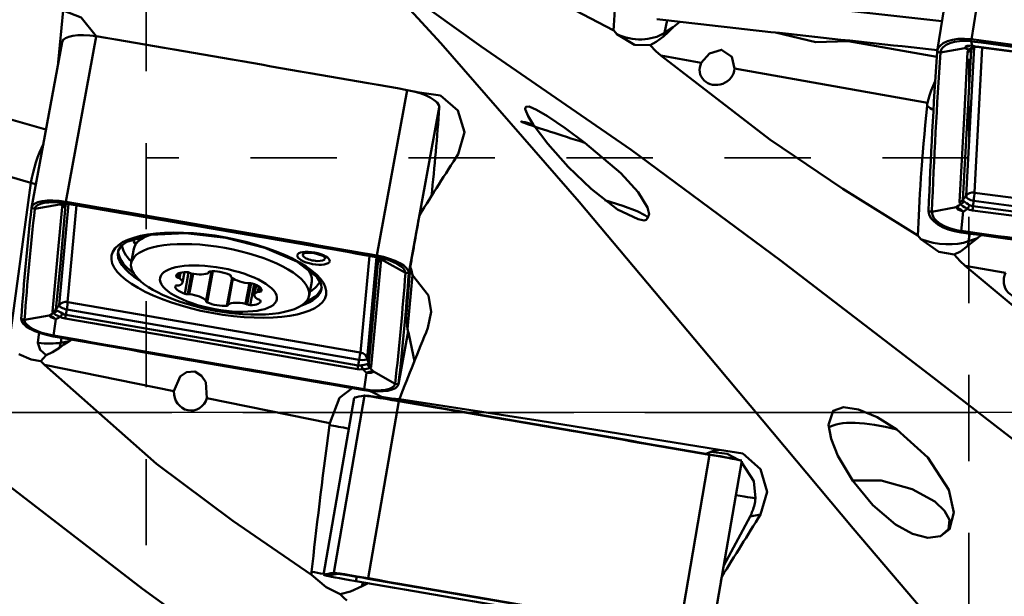
# Model space of a CAD drawing. Units: inches. Extents: x -1.38 to 4.8, y -2.18 to 3.15.
# Drawn here: x 0.81 to 2.18, y -0.26 to 0.55 of the extents above; entities that cross this region are included whole.
import ezdxf

# ---------------------------------------------------------------- set-up
doc = ezdxf.new("R2010")
doc.units = ezdxf.units.IN
doc.header["$MEASUREMENT"] = 0
doc.linetypes.add('DASH', pattern=[3.75, 3, -0.75])
doc.linetypes.add('LONGDASH_DASH', pattern=[10.5, 6, -0.75, 3, -0.75])
for name, color, linetype, lineweight in [('1', 4, 'CONTINUOUS', 50), ('4', 2, 'LONGDASH_DASH', 25), ('NOCUT', 7, 'CONTINUOUS', 25), ('SK3', 1, 'DASH', 35), ('SK4', 2, 'LONGDASH_DASH', 25)]:
    doc.layers.add(name, color=color, linetype=linetype, lineweight=lineweight)

msp = doc.modelspace()

# ---------------------------------------------------------------- linework, layer by layer
at = {"layer": '1'}
for p, q in [((2.1676, 0.7333), (2.1336, 0.5195)), ((2.12, 0.7169), (2.086, 0.5031)), ((0.8621, 0.4873), (0.8688, 0.5598)), ((1.7062, 0.5286), (1.7099, 0.5461)), ((1.7184, 0.5364), (1.7062, 0.5286)), ((0.915, 0.5237), (0.8725, 0.2932)), ((0.8673, 0.5157), (0.8248, 0.2851)), ((1.962, 0.5169), (2.0854, 0.4951)), ((2.1262, 0.3017), (2.1373, 0.5088)), ((2.136, 0.5083), (2.1331, 0.5045)), ((2.1334, 0.5167), (2.1336, 0.5195)), ((2.1334, 0.5167), (2.1345, 0.5109)), ((2.1485, 0.5083), (2.1377, 0.3061)), ((2.1473, 0.5086), (2.1473, 0.5085)), ((1.7575, 0.487), (1.7011, 0.497)), ((2.0905, 0.501), (2.0859, 0.502)), ((2.0905, 0.501), (2.1245, 0.5073)), ((2.0725, 0.4312), (1.8039, 0.4788)), ((1.348, 0.4489), (1.3055, 0.2184)), ((0.7831, 0.4118), (0.8449, 0.394)), ((1.3926, 0.4245), (1.3502, 0.1939)), ((0.8237, 0.3197), (0.7536, 0.3399)), ((0.7925, 0.0905), (0.8237, 0.3197)), ((2.1262, 0.3017), (2.1219, 0.2961)), ((2.138, 0.3059), (2.5413, 0.2526)), ((0.8294, 0.2835), (0.8636, 0.2894)), ((0.8633, 0.1493), (0.8764, 0.2904)), ((0.8723, 0.2911), (0.8725, 0.2932)), ((0.8734, 0.29), (0.8723, 0.2886)), ((0.8727, 0.2896), (0.8729, 0.2897)), ((0.8875, 0.2885), (0.875, 0.1537)), ((2.1368, 0.2947), (2.1358, 0.287)), ((2.5395, 0.2414), (2.1368, 0.2947)), ((0.8294, 0.2835), (0.8248, 0.2847)), ((2.0786, 0.2794), (2.074, 0.2804)), ((2.0786, 0.2794), (2.1126, 0.2859)), ((2.1193, 0.2526), (2.1221, 0.2797)), ((2.1193, 0.2526), (2.1192, 0.2506)), ((2.1297, 0.2383), (2.1314, 0.249)), ((0.9786, 0.2452), (0.9709, 0.2356)), ((2.1419, 0.2428), (2.1297, 0.2383)), ((0.9672, 0.2279), (0.9635, 0.2082)), ((1.2048, 0.222), (1.2047, 0.2219)), ((1.2828, 0.0833), (1.2953, 0.218)), ((1.3053, 0.216), (1.2922, 0.0752)), ((1.3052, 0.2163), (1.3055, 0.2184)), ((1.3075, 0.2143), (1.3077, 0.2133)), ((1.3454, 0.1943), (1.3154, 0.2113)), ((1.0302, 0.1939), (1.029, 0.1876)), ((1.0324, 0.1946), (1.031, 0.1868)), ((1.035, 0.1808), (1.0377, 0.1953)), ((1.0436, 0.1949), (1.0382, 0.1652)), ((1.0476, 0.1935), (1.0423, 0.1648)), ((1.0497, 0.1931), (1.0445, 0.1648)), ((1.0754, 0.1965), (1.0679, 0.1558)), ((1.0682, 0.1551), (1.0758, 0.1965)), ((1.0773, 0.1965), (1.0693, 0.1532)), ((1.0719, 0.196), (1.0718, 0.1952)), ((1.0719, 0.1948), (1.0721, 0.1961)), ((1.2143, 0.1908), (1.2118, 0.1985)), ((1.3454, 0.1943), (1.3502, 0.1939)), ((2.181, 0.1943), (2.1248, 0.2043)), ((1.0268, 0.1915), (1.0264, 0.1892)), ((1.104, 0.1875), (1.0968, 0.1485)), ((1.105, 0.1868), (1.0983, 0.15)), ((1.1053, 0.1866), (1.0986, 0.1505)), ((1.1021, 0.1907), (1.1019, 0.1897)), ((1.1022, 0.1906), (1.1021, 0.19)), ((1.1282, 0.1801), (1.1229, 0.1513)), ((1.1305, 0.18), (1.1251, 0.1505)), ((1.1346, 0.1787), (1.1292, 0.1495)), ((1.2113, 0.1625), (1.215, 0.1822)), ((1.3554, 0.191), (1.3484, 0.1159)), ((1.1376, 0.1773), (1.1351, 0.164)), ((1.1414, 0.1751), (1.1401, 0.1679)), ((1.1432, 0.1736), (1.1421, 0.1681)), ((1.1452, 0.17), (1.145, 0.1687)), ((0.8753, 0.1536), (1.2825, 0.0832)), ((0.8633, 0.1493), (0.8588, 0.1434)), ((0.8738, 0.1435), (0.8725, 0.1359)), ((1.281, 0.0732), (0.8738, 0.1435)), ((0.815, 0.1291), (0.8105, 0.1303)), ((0.815, 0.1291), (0.8493, 0.1351)), ((0.8552, 0.107), (0.8586, 0.13)), ((1.3358, 0.0391), (1.3493, 0.1125)), ((1.3493, 0.1125), (1.3358, 0.0395)), ((0.8552, 0.107), (0.8551, 0.1058)), ((0.8655, 0.0971), (0.8667, 0.1038)), ((0.8773, 0.0992), (0.8655, 0.0971)), ((1.281, 0.0732), (1.2797, 0.0655)), ((1.2922, 0.0752), (1.2943, 0.0681)), ((1.0231, 0.0294), (0.843, 0.0662)), ((1.2881, 0.0322), (1.2911, 0.0553)), ((1.3311, 0.0399), (1.3011, 0.0571)), ((1.2607, 0.0357), (1.2712, 0.0336)), ((1.2881, 0.0322), (1.2881, 0.031)), ((1.3311, 0.0399), (1.3358, 0.0395)), ((1.2402, -0.0151), (1.0691, 0.0199)), ((1.2741, 0.0205), (1.2316, -0.2263)), ((1.2741, 0.0205), (1.2316, -0.2263)), ((1.2884, 0.0234), (1.2459, -0.2234)), ((1.2741, 0.0205), (1.2741, 0.0205)), ((1.2934, 0.0231), (1.2887, 0.0234)), ((1.3361, 0.0157), (1.2937, -0.231)), ((1.3361, 0.0157), (1.3361, 0.0162)), ((1.7691, -0.059), (1.7266, -0.3057)), ((1.7691, -0.059), (1.769, -0.0585)), ((1.7713, -0.314), (1.8138, -0.0673)), ((1.8135, -0.0671), (1.809, -0.0659)), ((1.7887, -0.213), (1.8253, -0.145)), ((1.84, -0.142), (1.8253, -0.145)), ((1.2316, -0.2263), (1.2319, -0.2264)), ((1.2362, -0.2276), (1.2316, -0.2263)), ((1.2319, -0.2264), (1.2364, -0.2277)), ((1.2362, -0.2276), (1.2508, -0.2247)), ((1.2505, -0.2247), (1.2459, -0.2234)), ((1.2764, -0.235), (1.278, -0.2289)), ((1.2935, -0.2316), (1.2937, -0.231)), ((1.786, -0.2285), (1.7861, -0.2285))]:
    msp.add_line(p, q, dxfattribs=at)
for points in [[(2.5433, -0.8015), (2.3517, -0.6016), (2.1611, -0.3875), (1.969, -0.1618), (1.7779, 0.0669), (1.5872, 0.2934), (1.3949, 0.5143), (1.245, 0.6776), (1.0952, 0.8301), (0.9442, 0.9707), (0.7936, 1.0957), (0.6436, 1.2029), (0.4929, 1.2916)], [(1.6355, 0.5317), (1.4292, 0.6399), (1.2773, 0.734)], [(1.451, 0.5097), (1.3822, 0.5588), (1.314, 0.6148), (1.2609, 0.6635), (1.2084, 0.7159)], [(2.0926, 0.5448), (1.8793, 0.5684), (1.7116, 0.5865)], [(0.9146, 0.5239), (0.8941, 0.5498), (0.8688, 0.5598)], [(1.7184, 0.5364), (1.7107, 0.5293), (1.7047, 0.5236)], [(1.6355, 0.5317), (1.6378, 0.529), (1.6397, 0.5269)], [(1.6397, 0.5269), (1.6645, 0.5121), (1.6861, 0.5116)], [(1.7047, 0.5236), (1.6948, 0.5161), (1.6861, 0.5116)], [(1.8608, 0.5292), (1.917, 0.5154), (1.962, 0.5169)], [(1.4509, 0.5098), (1.6596, 0.3657), (1.8672, 0.2122), (2.0743, 0.0532), (2.3184, -0.1355), (2.563, -0.3192)], [(1.6861, 0.5116), (1.6942, 0.5031), (1.7011, 0.497)], [(2.1345, 0.5109), (2.1309, 0.5105), (2.1287, 0.5098), (2.1265, 0.5087), (2.1245, 0.5073)], [(2.1245, 0.5073), (2.1255, 0.5091), (2.1277, 0.5104), (2.1345, 0.5109)], [(2.1301, 0.5056), (2.1347, 0.5088), (2.1401, 0.5093)], [(2.1344, 0.5072), (2.1368, 0.5087), (2.1408, 0.5091)], [(2.1345, 0.5109), (2.1376, 0.51), (2.1401, 0.5093)], [(2.1401, 0.5093), (2.144, 0.509), (2.1473, 0.5086)], [(2.1408, 0.5091), (2.1443, 0.5088), (2.1473, 0.5085)], [(2.1473, 0.5086), (2.3766, 0.4785), (2.5566, 0.4545)], [(2.1473, 0.5084), (2.3766, 0.4784), (2.5567, 0.4543)], [(2.059, 0.2463), (1.9545, 0.3115), (1.8528, 0.38), (1.7011, 0.497)], [(1.7575, 0.487), (1.7689, 0.4997), (1.7857, 0.505), (1.7999, 0.4952), (1.8039, 0.4788)], [(2.1171, 0.2932), (2.1236, 0.4102), (2.1283, 0.5016)], [(2.1331, 0.5045), (2.127, 0.388), (2.1219, 0.2961)], [(2.1301, 0.5056), (2.127, 0.5065), (2.1245, 0.5073)], [(2.1283, 0.5016), (2.1289, 0.5038), (2.1301, 0.5056)], [(2.1344, 0.5073), (2.1334, 0.5057), (2.1331, 0.5045)], [(2.0725, 0.4312), (2.0752, 0.4414), (2.0775, 0.4481), (2.0802, 0.4548), (2.0832, 0.4614)], [(1.3617, 0.4462), (1.3598, 0.4465), (1.3583, 0.4467)], [(1.4189, 0.3598), (1.4278, 0.3903), (1.4186, 0.4205), (1.3941, 0.4412), (1.3617, 0.4462)], [(1.5953, 0.3756), (1.5677, 0.396), (1.5434, 0.4125), (1.5282, 0.4214), (1.5178, 0.4258), (1.5135, 0.4257), (1.5125, 0.4245), (1.5124, 0.4225), (1.5163, 0.4125), (1.5235, 0.4009)], [(1.5235, 0.4009), (1.5439, 0.3738), (1.572, 0.3421), (1.604, 0.3112), (1.6406, 0.2828), (1.6694, 0.269)], [(1.6824, 0.2703), (1.6848, 0.2762), (1.6827, 0.2854), (1.6694, 0.3068), (1.6453, 0.333), (1.5953, 0.3756)], [(0.8723, 0.2886), (0.865, 0.2075), (0.8588, 0.1434)], [(0.8636, 0.2894), (0.8659, 0.2911), (0.8697, 0.2915)], [(0.8709, 0.2914), (0.8667, 0.2907), (0.8636, 0.2894)], [(0.8693, 0.2884), (0.8661, 0.2889), (0.8636, 0.2894)], [(0.8674, 0.2856), (0.868, 0.2871), (0.8693, 0.2884)], [(0.8693, 0.2884), (0.871, 0.2897), (0.8726, 0.2902), (0.8743, 0.2905), (0.8762, 0.2905)], [(0.8728, 0.2897), (0.8724, 0.2891), (0.8723, 0.2886)], [(0.8729, 0.2897), (0.8731, 0.2899), (0.8733, 0.29), (0.8742, 0.2903)], [(1.6231, 0.2955), (1.6484, 0.2875), (1.6681, 0.2801), (1.6789, 0.2748), (1.6815, 0.2729), (1.6825, 0.2716)], [(2.1126, 0.2859), (2.116, 0.2881), (2.1186, 0.2898)], [(2.1186, 0.2898), (2.1174, 0.2916), (2.1171, 0.2932)], [(2.128, 0.2836), (2.1239, 0.2857), (2.1217, 0.2871), (2.1199, 0.2885), (2.1186, 0.2898)], [(2.1219, 0.2961), (2.1223, 0.2948), (2.123, 0.294)], [(2.123, 0.294), (2.1252, 0.2925), (2.127, 0.2914), (2.1289, 0.2901), (2.1311, 0.2887)], [(2.1311, 0.2887), (2.1336, 0.2875), (2.1358, 0.287)], [(0.8539, 0.1404), (0.8616, 0.222), (0.8674, 0.2856)], [(2.1126, 0.2859), (2.1157, 0.2843), (2.1177, 0.283), (2.1199, 0.2815), (2.1221, 0.2797)], [(2.1221, 0.2797), (2.1149, 0.2826), (2.1126, 0.2859)], [(2.128, 0.2836), (2.1247, 0.2814), (2.1221, 0.2797)], [(2.1351, 0.2814), (2.131, 0.2823), (2.128, 0.2836)], [(2.5379, 0.2281), (2.3124, 0.2583), (2.1351, 0.2814)], [(2.1358, 0.287), (2.3615, 0.2575), (2.5387, 0.2337)], [(1.6694, 0.269), (1.6781, 0.2674), (1.6808, 0.2683), (1.6824, 0.2703)], [(1.6826, 0.2708), (1.6826, 0.2705), (1.6824, 0.2703)], [(0.9454, 0.225), (0.9495, 0.232), (0.9575, 0.2377), (0.9908, 0.2475), (1.0394, 0.2496), (1.0952, 0.2432), (1.1496, 0.2293), (1.1943, 0.21), (1.222, 0.189), (1.2282, 0.1788), (1.2288, 0.1728)], [(2.059, 0.2463), (2.0614, 0.2434), (2.0634, 0.2411)], [(2.0634, 0.2411), (2.0882, 0.2238), (2.1098, 0.2197)], [(2.1419, 0.2428), (2.1343, 0.2367), (2.1282, 0.2315)], [(1.2048, 0.222), (1.2048, 0.222), (1.2048, 0.222), (1.2048, 0.222), (1.2048, 0.222), (1.2048, 0.222), (1.2049, 0.222), (1.2061, 0.2223), (1.2182, 0.2219)], [(1.2182, 0.2219), (1.2306, 0.2179), (1.2318, 0.2171), (1.2319, 0.217), (1.2319, 0.217), (1.2319, 0.217), (1.2319, 0.217), (1.2319, 0.217), (1.2318, 0.217)], [(2.1282, 0.2315), (2.1184, 0.2243), (2.1098, 0.2197)], [(2.1098, 0.2197), (2.1179, 0.2108), (2.1248, 0.2043)], [(1.2943, 0.0681), (1.3017, 0.1497), (1.3077, 0.2133)], [(1.3113, 0.2089), (1.3037, 0.1279), (1.2978, 0.0637)], [(1.3041, 0.2165), (1.3044, 0.2164), (1.3047, 0.2163)], [(1.305, 0.2161), (1.3069, 0.2149), (1.3075, 0.2143)], [(1.3051, 0.2162), (1.3073, 0.2151), (1.3085, 0.2142), (1.3094, 0.2133), (1.3101, 0.2123)], [(1.3075, 0.2143), (1.3077, 0.2139), (1.3077, 0.2139), (1.3077, 0.2139), (1.3077, 0.2139), (1.3077, 0.2139), (1.3077, 0.2139)], [(1.3077, 0.2133), (1.3077, 0.2138), (1.3076, 0.2142)], [(1.3154, 0.2113), (1.3125, 0.2138), (1.3098, 0.2153)], [(1.3101, 0.2123), (1.3111, 0.2102), (1.3113, 0.2089)], [(1.3154, 0.2113), (1.3124, 0.2118), (1.3101, 0.2123)], [(1.3111, 0.215), (1.3145, 0.213), (1.3154, 0.2113)], [(1.3554, 0.191), (1.3539, 0.1975), (1.3522, 0.2025)], [(2.4994, -0.0778), (2.39, -0.0048), (2.2834, 0.0721), (2.1248, 0.2043)], [(1.3766, 0.1176), (1.3812, 0.1402), (1.3774, 0.1628), (1.3554, 0.191)], [(1.041, 0.1511), (1.0645, 0.1448), (1.0831, 0.141)], [(0.8493, 0.1351), (0.8527, 0.1368), (0.8553, 0.1381)], [(0.8553, 0.1381), (0.8541, 0.1393), (0.8539, 0.1404)], [(0.8647, 0.133), (0.8606, 0.1349), (0.8584, 0.1361), (0.8566, 0.1372), (0.8553, 0.1381)], [(0.8588, 0.1434), (0.8591, 0.1425), (0.8599, 0.142)], [(0.8599, 0.142), (0.8621, 0.141), (0.8638, 0.1401), (0.8658, 0.1389), (0.8679, 0.1376)], [(0.8679, 0.1376), (0.8704, 0.1364), (0.8725, 0.1359)], [(1.0831, 0.141), (1.103, 0.1382), (1.1187, 0.1369)], [(0.8586, 0.13), (0.8515, 0.1326), (0.8493, 0.1351)], [(0.8493, 0.1351), (0.8523, 0.134), (0.8544, 0.1329), (0.8565, 0.1316), (0.8586, 0.13)], [(0.8647, 0.133), (0.8613, 0.1313), (0.8586, 0.13)], [(0.8717, 0.1306), (0.8676, 0.1317), (0.8647, 0.133)], [(1.2788, 0.0603), (1.0509, 0.1), (0.8717, 0.1306)], [(0.8725, 0.1359), (1.1006, 0.0968), (1.2797, 0.0655)], [(0.8338, 0.0968), (0.8346, 0.1048), (0.8353, 0.1111)], [(1.3496, 0.1111), (1.3546, 0.0891), (1.3581, 0.0712)], [(0.8454, 0.0797), (0.8367, 0.0873), (0.8338, 0.0968)], [(0.8773, 0.0992), (0.8698, 0.0944), (0.8638, 0.0901)], [(0.8638, 0.0901), (0.854, 0.0837), (0.8454, 0.0797)], [(0.8073, 0.081), (0.8243, 0.0736), (0.8377, 0.0715)], [(0.8454, 0.0797), (0.8411, 0.0752), (0.8377, 0.0715)], [(0.8377, 0.0715), (0.8406, 0.0685), (0.843, 0.0662)], [(1.2146, -0.2261), (1.1053, -0.1511), (0.999, -0.0718), (0.843, 0.0662)], [(1.0231, 0.0294), (1.0319, 0.0498), (1.0408, 0.0562), (1.0521, 0.0571), (1.0614, 0.0511), (1.0673, 0.0421), (1.0691, 0.0199)], [(1.2862, 0.0601), (1.2821, 0.0599), (1.2788, 0.0603)], [(1.2797, 0.0655), (1.2825, 0.0653), (1.2846, 0.0656)], [(1.2846, 0.0656), (1.2881, 0.0664), (1.2901, 0.0668), (1.2918, 0.067), (1.2931, 0.0671)], [(1.2961, 0.0619), (1.2938, 0.0612), (1.2917, 0.0608), (1.2891, 0.0604), (1.2862, 0.0601)], [(1.2911, 0.0553), (1.2883, 0.058), (1.2862, 0.0601)], [(1.2911, 0.0553), (1.2948, 0.0564), (1.2971, 0.0568), (1.2992, 0.0571), (1.3011, 0.0571)], [(1.3011, 0.0571), (1.3001, 0.056), (1.2979, 0.0552), (1.2911, 0.0553)], [(1.2931, 0.0671), (1.294, 0.0675), (1.2943, 0.0681)], [(1.2978, 0.0637), (1.2972, 0.0625), (1.2961, 0.0619)], [(1.2961, 0.0619), (1.2989, 0.0592), (1.3011, 0.0571)], [(1.2402, -0.0151), (1.2538, 0.0201), (1.2712, 0.0336)], [(1.3121, 0.0215), (1.3022, 0.0269), (1.2945, 0.0303)], [(1.3117, 0.0205), (1.3119, 0.0211), (1.3121, 0.0215)], [(1.3121, 0.0215), (1.3206, 0.0201), (1.3262, 0.0194), (1.3316, 0.0189), (1.337, 0.0185)], [(1.7828, -0.0522), (1.5332, -0.0119), (1.337, 0.0186)], [(2.0299, -0.0237), (2.0023, -0.0067), (1.9766, 0.0042), (1.9554, 0.0075), (1.9409, 0.0024), (1.9345, -0.0172), (1.9382, -0.037), (1.9475, -0.0604)], [(1.9475, -0.0604), (1.9683, -0.0955), (1.9964, -0.1291), (2.028, -0.156), (2.0515, -0.169), (2.073, -0.1746), (2.0908, -0.1724), (2.1032, -0.1625), (2.1093, -0.1392), (2.102, -0.108), (2.0731, -0.0627), (2.0299, -0.0237)], [(0.7129, -0.0406), (0.9795, -0.2457), (1.2461, -0.4393), (1.456, -0.5775), (1.6665, -0.6987)], [(1.84, -0.142), (1.849, -0.1106), (1.8398, -0.0791), (1.8152, -0.0574), (1.7828, -0.0522)], [(1.7706, -0.055), (1.7933, -0.0579), (1.8093, -0.0661)], [(1.8135, -0.0695), (1.8306, -0.0957), (1.8331, -0.1194)], [(2.0901, -0.1727), (2.1017, -0.1628), (2.1031, -0.1495), (2.0963, -0.137), (2.0828, -0.1243), (2.0513, -0.1067), (2.0078, -0.0947), (1.9679, -0.0948)], [(1.8331, -0.1194), (1.8327, -0.1225), (1.8323, -0.1246), (1.8319, -0.1266), (1.8315, -0.1285)], [(1.2146, -0.2261), (1.2353, -0.2433), (1.2545, -0.253)], [(1.285, -0.242), (1.2689, -0.2492), (1.2545, -0.253)], [(1.2936, -0.2379), (1.2888, -0.24), (1.285, -0.242)], [(1.2545, -0.253), (1.2598, -0.2581), (1.2641, -0.262)]]:
    msp.add_lwpolyline(points, dxfattribs=at)
for centre, major_axis, ratio, start_param, end_param in [((1.7834, 1.1176), (-0.137, -0.6704), 0.085937, 5.456671, 5.792616), ((2.7636, 24.4956), (-30.8077, 6.549), 0.756706, 1.696057, 1.708579), ((1.7354, 0.5179), (-0.0534, -0.0484), 0.347638, 4.549824, 4.714423), ((0.9138, 0.5071), (0.0465, -0.0086), 0.351567, 1.609373, 3.14157), ((0.1044, -10.5779), (30.9746, -5.7077), 0.351567, 1.595417, 1.609373), ((1.666, 0.5649), (0.0578, -0.0123), 0.756706, 4.407452, 5.630026), ((1.666, 0.5649), (-0.0319, 0.0497), 0.519191, 3.484386, 3.625055), ((2.1326, 0.4957), (-0.0467, 0.0074), 0.502827, 4.772016, 6.328856), ((1.9183, 0.6363), (-0.154, 0.0327), 0.756706, 2.014647, 2.042151), ((2.1326, 0.4953), (-0.042, 0.0067), 0.502827, 4.772016, 6.328856), ((1.5009, -15.3883), (-31.0995, 4.9524), 0.502827, 4.75806, 4.772016), ((1.501, -15.3878), (-31.1042, 4.9532), 0.502827, 4.75806, 4.772016), ((2.1412, 0.517), (0.00039, 0.00786), 0.469233, 2.959161, 3.144384), ((33.2713, -3.7319), (-31.1042, 4.9532), 0.502827, 0.045671, 0.059627), ((33.2712, -3.7323), (-31.0995, 4.9524), 0.502827, 0.045671, 0.059627), ((2.1265, 0.5083), (-0.00786, 0.00039), 0.864664, 1.844157, 2.612112), ((2.1283, 0.5123), (-0.00602, 0.00507), 0.718571, 2.3726, 3.167667), ((1.7795, 0.4787), (-0.0229, -0.0093), 0.904552, 5.484941, 9.005322), ((1.3461, 0.4324), (0.0465, -0.0086), 0.351567, 0.038576, 1.595417), ((1.3694, 0.3972), (-0.054, -0.0413), 0.683874, 4.357533, 4.366591), ((2.207, 1.0026), (-0.1367, -0.8649), 0.067435, 5.451506, 5.787249), ((2.1153, 0.4225), (-0.0434, 0.0051), 0.892959, 6.188322, 6.302591), ((2.1174, 0.4402), (-0.0583, 0.0093), 0.502827, 0.756997, 0.975239), ((-29.6363, 5.708), (30.9746, -5.7077), 0.351567, 0.027459, 0.038576), ((1.6193, 0.37), (0.1128, -0.0351), 0.015985, 2.591128, 4.503276), ((0.8432, 0.3372), (0.0164, 0.0567), 0.253186, 0.941542, 1.955849), ((1.4662, 0), (-0.8685, -1.43), 0.137771, 4.542412, 4.603218), ((0.8432, 0.3372), (-0.0585, 0.008), 0.352522, 1.280252, 1.40784), ((2.1371, 0.3002), (-0.0109, 0.0017), 0.502827, 0.052649, 1.623445), ((2.1361, 0.296), (0.0118, -0.0006), 0.863189, 1.480578, 2.615042), ((2.1364, 0.2958), (0.0015, 0.0117), 0.045488, 4.621252, 5.755716), ((2.138, 0.3061), (0.000345, -0.000055), 0.502827, 3.194241, 4.765038), ((0.8713, 0.2766), (-0.0465, 0.0086), 0.351567, 4.750965, 6.307805), ((0.8712, 0.2761), (-0.0418, 0.0077), 0.351567, 4.750965, 6.307805), ((0.8659, 0.2929), (-0.00784, 0.00069), 0.936728, 1.84887, 2.616825), ((0.8677, 0.2957), (-0.00511, 0.00599), 0.800652, 2.545149, 3.144988), ((0.0619, -10.8089), (-30.9699, 5.7069), 0.351567, 4.737009, 4.750965), ((0.062, -10.8084), (-30.9746, 5.7077), 0.351567, 4.737009, 4.750965), ((2.1153, 0.2999), (-0.00786, 0.00045), 0.861705, 1.849982, 2.617937), ((2.1168, 0.2965), (-0.0054, -0.00573), 0.836173, 1.09615, 1.891216), ((2.1289, 0.2885), (-0.00368, -0.00696), 0.23271, 0.928729, 1.723795), ((31.8394, -5.1532), (-30.9746, 5.7077), 0.351567, 0.02462, 0.038576), ((31.8393, -5.1537), (-30.9699, 5.7069), 0.351567, 0.02462, 0.038576), ((1.3673, 0), (-0.2455, -1.435), 0.034001, 4.525563, 4.576638), ((2.1208, 0.2744), (-0.0467, 0.0074), 0.502827, 0.059627, 1.616467), ((2.1207, 0.274), (-0.042, 0.0067), 0.502827, 0.059627, 1.616467), ((2.136, 0.2862), (-0.00101, -0.00781), 0.045179, 4.621099, 5.389054), ((1.0911, 0.205), (-0.1239, 0.0228), 0.351567, 5.72279, 6.283171), ((3.1871, 16.1005), (-31.1042, 4.9532), 0.502827, 1.616467, 1.629733), ((3.187, 16.1001), (-31.0995, 4.9524), 0.502827, 1.616467, 1.629741), ((1.0893, 0.211), (0.138, -0.0254), 0.351567, 3.199011, 3.641583), ((1.0874, 0.1853), (-0.1239, 0.0228), 0.351567, 1.890734, 6.283185), ((1.0921, 0.2261), (0.1265, -0.0233), 0.351567, 3.311225, 3.467617), ((2.0895, 0.2648), (0.0583, -0.0093), 0.502827, 4.329672, 5.550436), ((2.0895, 0.2648), (-0.0203, 0.0554), 0.642532, 3.855934, 3.996603), ((2.1589, 0.2063), (-0.0493, -0.0464), 0.574318, 4.41959, 4.523933), ((1.0869, 0.198), (0.1418, -0.0261), 0.351567, 3.124693, 3.872785), ((1.0875, 0.2014), (0.1416, -0.0261), 0.351567, 3.145505, 3.763712), ((1.2179, 0.2169), (0.0154, -0.0028), 0.351567, 2.658362, 6.283185), ((1.0874, 0.1853), (-0.1239, 0.0228), 0.351567, 0, 1.251616), ((1.2179, 0.2169), (0.0154, -0.0028), 0.351567, 0, 0.506864), ((1.3035, 0.2014), (-0.0418, 0.0077), 0.351567, 3.180169, 4.737009), ((1.3036, 0.2019), (-0.0465, 0.0086), 0.351567, 3.180169, 4.737009), ((1.3141, 0.2185), (-0.00659, -0.00431), 0.776601, 6.275108, 6.807406), ((1.3153, 0.2152), (-0.00784, 0.00075), 0.936813, 0.355534, 1.123489), ((1.0496, 0.1861), (0.0233, -0.0043), 0.351567, 2.017327, 3.281857), ((1.0423, 0.1939), (0.00369, -0.00068), 0.351567, 0.816996, 2.017327), ((1.0477, 0.1948), (0.00369, -0.00068), 0.351567, 3.958589, 4.635321), ((1.0505, 0.2014), (0.0233, -0.0043), 0.351567, 4.635321, 5.899851), ((1.0754, 0.1949), (0.00369, -0.00068), 0.351567, 2.23466, 3.43499), ((1.0682, 0.1955), (0.00369, -0.00068), 0.351567, 5.899851, 6.576583), ((1.0864, 0.1873), (0.0233, -0.0043), 0.351567, 0.97013, 2.23466), ((1.0911, 0.205), (-0.1239, 0.0228), 0.351567, 3.141677, 3.559803), ((1.0921, 0.2261), (0.1265, -0.0233), 0.351567, 6.05521, 6.115391), ((-29.6788, 5.477), (-30.9699, 5.7069), 0.351567, 3.166213, 3.180169), ((-29.6788, 5.4774), (-30.9746, 5.7077), 0.351567, 3.166213, 3.180169), ((1.6101, 3.5509), (-0.3097, -3.9726), 0.001446, 0.535497, 0.568295), ((2.203, 0.1855), (-0.0148, -0.0214), 0.909197, 4.917228, 8.43761), ((1.0301, 0.1887), (0.00369, -0.00068), 0.351567, 3.281857, 4.482188), ((1.0279, 0.1865), (0.00369, -0.00068), 0.351567, 0.663863, 1.340595), ((1.0117, 0.1851), (0.0233, -0.0043), 0.351567, 5.682519, 6.947049), ((1.0986, 0.1909), (0.00369, -0.00068), 0.351567, 6.052984, 7.253315), ((1.1056, 0.189), (0.00369, -0.00068), 0.351567, 2.911392, 3.588123), ((1.1238, 0.1887), (0.0233, -0.0043), 0.351567, 3.588123, 4.852654), ((1.1253, 0.1814), (0.00369, -0.00068), 0.351567, 4.852654, 5.529385), ((1.1304, 0.1787), (0.00369, -0.00068), 0.351567, 1.187462, 2.387793), ((1.1219, 0.1736), (0.0233, -0.0043), 0.351567, 6.206117, 7.470647), ((1.0893, 0.211), (0.138, -0.0254), 0.351567, 5.874764, 6.227801), ((1.0483, 0.1712), (0.0233, -0.0043), 0.351567, 3.064525, 4.329055), ((1.0288, 0.1754), (0.00369, -0.00068), 0.351567, 1.864194, 3.064525), ((1.0272, 0.1782), (0.00369, -0.00068), 0.351567, 5.005787, 5.682519), ((1.0398, 0.1662), (0.00369, -0.00068), 0.351567, 4.329055, 5.529385), ((1.0448, 0.1634), (0.00369, -0.00068), 0.351567, 1.711061, 2.387793), ((1.0463, 0.1561), (0.0233, -0.0043), 0.351567, 0.446531, 1.711061), ((1.1584, 0.1598), (0.0233, -0.0043), 0.351567, 2.540926, 3.805456), ((1.143, 0.1666), (0.00369, -0.00068), 0.351567, 1.864194, 2.540926), ((1.1413, 0.1695), (0.00369, -0.00068), 0.351567, 5.005787, 6.206117), ((1.0869, 0.198), (0.1418, -0.0261), 0.351567, 5.711991, 6.283185), ((1.0875, 0.2014), (0.1416, -0.0261), 0.351567, 5.786014, 6.263339), ((1.0869, 0.198), (0.1418, -0.0261), 0.351567, 0, 0.017265), ((0.873, 0.1429), (0.0118, -0.0011), 0.935696, 1.486867, 2.621331), ((0.8733, 0.1427), (0.002, 0.0116), 0.029576, 4.789313, 5.923777), ((0.8753, 0.1537), (0.000344, -0.000063), 0.351567, 3.173191, 4.743987), ((1.0716, 0.1539), (0.00369, -0.00068), 0.351567, 2.911392, 4.111722), ((1.0645, 0.1558), (0.00369, -0.00068), 0.351567, 6.052984, 6.729716), ((1.0837, 0.1576), (0.0233, -0.0043), 0.351567, 4.111722, 5.376252), ((1.1196, 0.1434), (0.0233, -0.0043), 0.351567, 1.493728, 2.758258), ((1.1224, 0.15), (0.00369, -0.00068), 0.351567, 0.816996, 1.493728), ((1.1205, 0.1587), (0.0233, -0.0043), 0.351567, 5.15892, 6.42345), ((1.1422, 0.1584), (0.00369, -0.00068), 0.351567, 3.805456, 4.482188), ((1.1401, 0.1561), (0.00369, -0.00068), 0.351567, 0.140265, 1.340595), ((0.8524, 0.1476), (-0.00784, 0.00076), 0.934652, 1.857808, 2.625763), ((0.8538, 0.1453), (-0.00412, -0.00671), 0.884688, 0.820781, 1.615848), ((0.8742, 0.1474), (-0.0109, 0.002), 0.351567, 0.031598, 1.602395), ((0.8658, 0.1388), (-0.00361, -0.007), 0.299772, 0.769245, 1.564312), ((1.0947, 0.1499), (0.00369, -0.00068), 0.351567, 5.376252, 6.576583), ((1.102, 0.1494), (0.00369, -0.00068), 0.351567, 2.758258, 3.43499), ((1.1278, 0.151), (0.00369, -0.00068), 0.351567, 3.958589, 5.15892), ((0.857, 0.1224), (-0.0465, 0.0086), 0.351567, 0.038576, 1.595417), ((0.8569, 0.1219), (-0.0418, 0.0077), 0.351567, 0.038576, 1.595417), ((0.8728, 0.1364), (-0.00131, -0.00776), 0.029836, 4.789212, 5.557167), ((1.3018, 0.2294), (-0.0404, 0.151), 0.160184, 3.820978, 3.988412), ((1.4925, 0), (-0.5729, -1.4339), 0.098017, 4.669487, 4.738574), ((1.3205, 0.1236), (-0.0404, 0.151), 0.160184, 4.586483, 4.618684), ((0.8258, 0.1189), (0.0581, -0.0107), 0.351567, 4.915784, 5.529385), ((2.0986, 11.1327), (-30.9746, 5.7077), 0.351567, 1.595417, 1.609373), ((2.0986, 11.1322), (-30.9699, 5.7069), 0.351567, 1.595417, 1.609373), ((0.8258, 0.1189), (-0.0103, 0.0581), 0.68255, 4.076391, 4.210542), ((0.8925, 0.0546), (-0.0472, -0.0446), 0.69296, 4.338256, 4.404964), ((1.2805, 0.0723), (0.002, 0.0116), 0.029576, 4.789313, 5.923777), ((1.2825, 0.0833), (0.000344, -0.000063), 0.351567, 4.743987, 6.314784), ((1.2808, 0.0724), (0.0118, -0.0011), 0.935696, 0.352403, 1.486867), ((1.2813, 0.0771), (-0.0109, 0.002), 0.351567, 1.602395, 3.173191), ((1.28, 0.0661), (-0.00137, -0.00775), 0.029316, 4.789412, 5.557367), ((1.2873, 0.0659), (-0.0011, 0.0078), 0.353044, 1.558274, 2.353341), ((1.3002, 0.0682), (-0.00199, 0.00762), 0.90874, 1.473193, 2.26826), ((1.3019, 0.07), (-0.00784, 0.0007), 0.934568, 0.349328, 1.117283), ((1.0466, 0.0281), (-0.0015, 0.0256), 0.919206, 1.468362, 4.337472), ((1.2907, 0.0243), (0.0258, -0.0048), 0.351567, 2.441877, 2.492061), ((1.2892, 0.0472), (-0.0418, 0.0077), 0.351567, 1.609373, 3.166213), ((1.2893, 0.0477), (-0.0465, 0.0086), 0.351567, 1.609373, 3.166213), ((32.303, -5.3307), (31.0394, -5.3438), 0.01204, 3.103592, 3.117548), ((1.3349, 0.0153), (0.0466, -0.008), 0.01204, 1.546752, 3.103592), ((1.335, 0.0158), (0.0419, -0.0072), 0.01204, 1.546752, 3.103592), ((0.5257, -0.2289), (31.0348, -5.343), 0.01204, 1.532796, 1.546752), ((0.5256, -0.2294), (31.0394, -5.3438), 0.01204, 1.532796, 1.546752), ((1.3147, -0.0286), (-0.0223, -0.0561), 0.103651, 2.583691, 2.612885), ((1.3021, -0.0249), (-0.0076, -0.0599), 0.756493, 2.411288, 2.454128), ((1.2981, -0.0258), (-0.0008, 0.0591), 0.966251, 5.476029, 5.524254), ((2.0404, -0.0656), (0.1122, -0.0369), 0.314695, 1.767382, 2.894344), ((1.475, 1.0982), (-0.2676, -1.5365), 0.037815, 5.53185, 5.752684), ((1.2798, -0.023), (0.024, 0.0324), 0.99835, 2.010574, 2.076625), ((1.2817, -0.0244), (-0.0582, 0.01), 0.01204, 0.768063, 1.310555), ((1.7906, -0.1107), (-0.0609, -0.0009), 0.96825, 4.826128, 5.149235), ((1.7673, -0.0588), (0.0419, -0.0072), 0.01204, 0.114835, 1.532796), ((1.7672, -0.0592), (0.0466, -0.008), 0.01204, 0.000001, 1.532796), ((1.7753, -0.1096), (0.0582, -0.01), 0.01204, 5.259838, 6.283183), ((1.7864, -0.1116), (-0.0004, -0.0595), 0.791076, 0.980143, 1.286581), ((1.8873, 0), (-0.89, -1.4349), 0.020611, 1.423666, 1.484472), ((1.2445, -0.2251), (0.0178, 0.0241), 0.99835, 2.100561, 2.239687), ((1.2469, -0.2269), (0.0582, -0.01), 0.01204, 4.13049, 4.452157), ((32.2605, -5.5775), (-31.0394, 5.3438), 0.01204, 6.245185, 6.259141), ((1.2781, -0.2348), (-0.0419, 0.0072), 0.01204, 6.259141, 7.815981), ((32.2604, -5.578), (-31.0348, 5.343), 0.01204, 6.245185, 6.259141), ((1.2924, -0.2314), (-0.0466, 0.008), 0.01204, 4.688345, 6.245185), ((1.2924, -0.2319), (-0.0419, 0.0072), 0.01204, 4.688345, 6.245185), ((0.483, -0.4767), (-31.0348, 5.343), 0.01204, 4.674389, 4.688345), ((0.4831, -0.4762), (-31.0394, 5.3438), 0.01204, 4.674389, 4.688345), ((1.7884, 0), (-0.2477, -1.435), 0.025414, 1.408894, 1.415269), ((2.5197, -0.0646), (-31.0348, 5.343), 0.01204, 1.532796, 1.546752), ((1.2469, -0.2269), (0.0094, 0.0583), 0.684784, 4.561715, 4.653611)]:
    msp.add_ellipse(centre, major_axis=major_axis, ratio=ratio, start_param=start_param, end_param=end_param, dxfattribs=at)
for centre, major_axis in [((1.0856, 0.1911), (-0.1494, 0.0275)), ((1.2174, 0.2146), (-0.0226, 0.0042)), ((1.0851, 0.1724), (-0.0813, 0.015))]:
    msp.add_ellipse(centre, major_axis=major_axis, ratio=0.351567, dxfattribs=at)
at = {"layer": '4', "ltscale": 0.04}
msp.add_line((0, 0), (4.3595, 0), dxfattribs=at)
at = {"layer": 'NOCUT'}
msp.add_lwpolyline([(0.3786, 1.435), (2.5433, 1.435), (2.5433, 1.435), (2.563, 1.4154), (2.563, 1.4154), (2.5827, 1.435), (2.5827, 1.435), (3.2641, 1.435), (3.2641, 1.435, 0.131653), (3.2759, 1.4382), (3.2759, 1.4382), (3.2896, 1.4461), (3.2896, 1.4461, -0.137205), (3.3019, 1.4492), (3.3019, 1.4492), (3.9107, 1.436), (3.9107, 1.436, -0.407838), (3.9492, 1.3966), (3.9492, 1.3966), (3.9492, 0), (0, 0)], format="xyb", dxfattribs=at)
at = {"layer": 'SK3', "ltscale": 0.04}
for p, q in [((0.9843, -0.625), (0.9843, 0.625)), ((2.1299, 0.4923), (2.1299, -0.4923)), ((2.563, 0.4923), (2.1299, 0.4923)), ((2.1299, 0.3543), (0.9843, 0.3543))]:
    msp.add_line(p, q, dxfattribs=at)
at = {"layer": 'SK4', "ltscale": 0.04}
msp.add_line((-0.341, 0), (4.3595, 0), dxfattribs=at)

doc.saveas('drawing.dxf')
